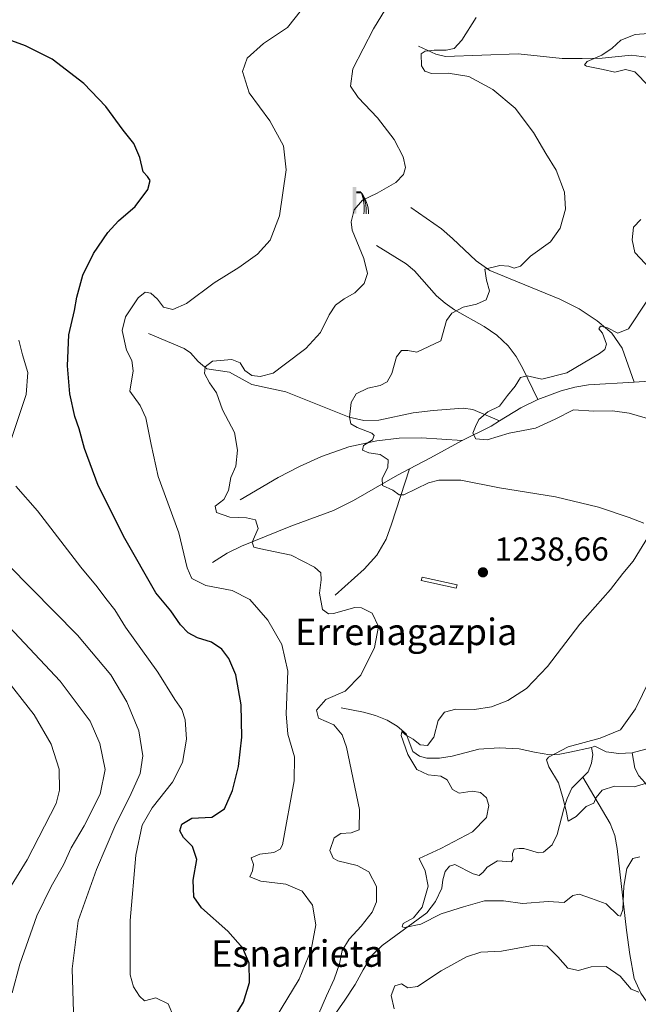
# Model space of a CAD drawing. Units: metres. Extents: x 577106 to 579840, y 4758928 to 4761284.
# Drawn here: x 578492 to 578678, y 4759265 to 4759562 of the extents above; entities that cross this region are included whole.
import ezdxf
from ezdxf.enums import TextEntityAlignment as Align

# ---------------------------------------------------------------- set-up
doc = ezdxf.new("R2010")
doc.units = ezdxf.units.M
doc.header["$MEASUREMENT"] = 0
for name, color, linetype, lineweight in [('Corriente natural lineal', 142, 'Continuous', 13), ('Curva de nivel maestra', 30, 'Continuous', 30), ('Curva de nivel normal', 30, 'Continuous', 0), ('Estanque Cxs', 5, 'Continuous', 0), ('Punto de cota en terreno', 7, 'Continuous', 0), ('Rótulo de punto de cota en terreno', 7, 'Continuous', 0), ('Surgencia fuente', 7, 'Continuous', 0), ('Texto cartográfico', 7, 'Continuous', 0)]:
    doc.layers.add(name, color=color, linetype=linetype, lineweight=lineweight)
doc.styles.add('Style-Arial', font='txt')

# ---------------------------------------------------------------- blocks, each defined once
blk = doc.blocks.new('5SURGF')
at = {"layer": 'Surgencia fuente', "color": 142, "linetype": 'Continuous', "lineweight": 0, "extrusion": (0, 0, -1)}
for centre, radius, start, end in [((0.644833743095398, -0.01633039927482605), 1.070874391422745, 141.9976716712947, 179.5007827824058), ((0.6819917831420897, 0.09352136182785036), 1.038303084656652, 148.048019752393, 185.2231225301707), ((1.022981126785278, 0.1606754293441772), 1.313725565832531, 158.4605007237863, 187.3328646126753)]:
    blk.add_arc(centre, radius, start, end, dxfattribs=at)
for points in [[(0.052, 0.803), (-0.052, 0.803), (0.052, 0), (-0.052, 0)], [(-0.052, 0.6740000000000002), (-0.199, 0.6740000000000002), (-0.052, 0.611), (-0.199, 0.611)]]:
    blk.add_solid(points, dxfattribs=at)
blk = doc.blocks.new('5PATER')
at = {"layer": 'Punto de cota en terreno', "linetype": 'Continuous', "lineweight": 0}
h = blk.add_hatch(color=51, dxfattribs=at)
edge = h.paths.add_edge_path()
edge.add_ellipse((0, 0), major_axis=(-0.1095731443231308, -0.1110710700762829), ratio=0.9994222409660322, start_angle=0, end_angle=360)

msp = doc.modelspace()

# ---------------------------------------------------------------- linework, layer by layer
at = {"layer": 'Corriente natural lineal', "color": 142, "linetype": 'Continuous', "lineweight": 13, "extrusion": (0.1203863988048254, -0.01154293782803904, 0.9926599999844375), "elevation": 15943.20074902513, "flags": 128}
msp.add_lwpolyline([(4792940.900058831, -120689.3614086022), (4792945.440008646, -120695.3694201897), (4792948.404999125, -120700.3455024542)], dxfattribs=at)
at = {"layer": 'Corriente natural lineal', "color": 142, "linetype": 'Continuous', "lineweight": 13, "extrusion": (0.3066245232753103, -0.4630961277328062, 0.8315788466556069), "elevation": -2025631.625173151, "flags": 128}
msp.add_lwpolyline([(3110006.910821401, 3035079.442561881), (3110016.627660341, 3035077.921874476), (3110019.592876934, 3035077.796380855)], dxfattribs=at)
at = {"layer": 'Corriente natural lineal', "color": 142, "linetype": 'Continuous', "lineweight": 13, "extrusion": (0.498120981435562, -0.7300863034093634, 0.4678135071026951), "elevation": -3185997.245868141, "flags": 128}
msp.add_lwpolyline([(3160352.028584015, 1687758.789430042), (3160359.214239913, 1687756.952645661), (3160370.04314386, 1687754.848501325)], dxfattribs=at)
at = {"layer": 'Corriente natural lineal', "color": 142, "linetype": 'Continuous', "lineweight": 13}
for points in [[(578612.0800999999, 4759554.290100001, 1236.292400000006), (578617.3300999999, 4759551.920100001, 1235.540299999993), (578620.3201000001, 4759551.130100001, 1235.216), (578642.1601, 4759551.9901, 1233.024699999994), (578655.4700999996, 4759550.5801, 1231.666400000002), (578661.5201000003, 4759550.530099999, 1231.130799999999), (578667.5701000001, 4759550.700099999, 1230.678599999999), (578676.4001000002, 4759551.600099999, 1229.613599999997), (578680.9301000005, 4759551.0001, 1229.236799999999), (578685.4200999998, 4759549.6801, 1228.981799999994), (578693.1401000004, 4759546.9301, 1228.529500000004), (578700.6501000002, 4759543.860099999, 1227.913), (578705.4801000003, 4759541.590100001, 1227.376300000004), (578710.1901000004, 4759539.120100001, 1226.882299999997), (578716.2001, 4759535.530099999, 1226.462599999999), (578721.6501000002, 4759531.120100001, 1225.734800000006), (578724.9301000005, 4759527.440099999, 1225.2644), (578727.9801000003, 4759523.630100001, 1224.341499999995), (578731.6901000004, 4759518.5801, 1223.190600000002), (578735.2600999996, 4759516.5101, 1222.771099999998), (578735.6801000005, 4759516.4101, 1222.782500000001)], [(578609.8400999998, 4759505.6501, 1238.593200000003), (578619.0500999996, 4759499.190099999, 1237.360100000006), (578622.4301000005, 4759496.3101, 1237.173899999995), (578629.4901000002, 4759489.550100001, 1236.587700000004), (578633.6501000002, 4759486.5801, 1235.949999999997), (578654.8300999999, 4759478.0001, 1233.202699999994), (578660.5800999999, 4759475.0701, 1232.823099999994), (578666.0900999998, 4759471.4101, 1231.722999999998), (578670.4700999996, 4759467.7501, 1230.910699999993), (578673.5800999999, 4759463.220100001, 1229.906199999998), (578677.2100999998, 4759452.920100001, 1226.300199999998)], [(578599.4700999996, 4759494.190099999, 1238.8698), (578608.3701, 4759488.630100001, 1237.754199999996), (578610.9301000005, 4759486.530099999, 1237.630499999999), (578617.5800999999, 4759478.960100001, 1236.570200000002), (578620.2100999998, 4759476.7601, 1236.337799999994), (578622.9600999998, 4759474.7401, 1235.883700000006), (578631.9801000003, 4759469.7501, 1234.466199999995), (578635.7801000001, 4759467.090100001, 1233.720000000001), (578639.1501000002, 4759463.920100001, 1233.115900000004), (578641.6300999997, 4759460.640100001, 1232.558799999999), (578643.6300999997, 4759457.0701, 1231.722699999999), (578648.1901000004, 4759447.6501, 1228.857099999994)], [(578530.6101000002, 4759467.640100001, 1243.977400000003), (578541.4200999998, 4759463.030099999, 1242.614900000001), (578543.3000999996, 4759461.7601, 1242.386299999998), (578545.6501000002, 4759459.140100001, 1241.726299999995), (578548.2701000003, 4759456.950099999, 1240.704199999993), (578555.0500999996, 4759455.920100001, 1239.941000000006), (578561.8400999998, 4759452.210100001, 1239.683600000004), (578572.0800999999, 4759449.970100001, 1239.027700000006), (578591.2100999998, 4759442.360099999, 1235.547999999995), (578595.6501000002, 4759441.360099999, 1234.974100000007), (578600.1700999998, 4759441.460100001, 1234.399699999994), (578610.5401, 4759443.700099999, 1233.290399999998), (578616.5201000003, 4759444.370100001, 1232.576799999996), (578625.5800999999, 4759445.100099999, 1232.260599999994), (578628.5301000001, 4759444.6601, 1231.874899999995), (578636.6201, 4759441.220100001, 1230.185500000007)], [(578677.2100999998, 4759452.920100001, 1226.300199999998), (578686.2500999998, 4759453.4901, 1226.694099999993), (578691.1300999997, 4759454.5001, 1226.455100000006), (578695.9200999998, 4759456.110099999, 1226.010999999999), (578699.6501000002, 4759457.860099999, 1225.424100000004), (578703.4700999996, 4759459.190099999, 1224.686799999996), (578709.4501, 4759459.840100001, 1223.809599999993)], [(578648.1901000004, 4759447.6501, 1228.857099999994), (578655.2100999998, 4759450.290100001, 1229.417799999996), (578659.3101000004, 4759451.440099999, 1229.154899999994), (578663.4101, 4759452.0801, 1228.459600000002), (578677.2100999998, 4759452.920100001, 1226.300199999998)], [(578558.2500999998, 4759417.4001, 1239.784700000004), (578569.7701000003, 4759424.120100001, 1238.142900000006), (578576.2001, 4759427.5101, 1237.655599999998), (578582.8901000004, 4759430.520099999, 1237.138900000005), (578591.1001000004, 4759433.370100001, 1236.283800000005), (578599.5301000001, 4759435.190099999, 1234.929499999998), (578606.2901, 4759436.040100001, 1233.530400000004), (578613.0401, 4759436.1501, 1233.283100000001), (578625.2901, 4759435.360099999, 1231.099799999996)], [(578549.9301000005, 4759398.520099999, 1243.099000000002), (578554.3501000004, 4759401.3301, 1242.171199999997), (578558.6601, 4759403.4301, 1241.023799999995), (578573.6101000002, 4759409.460100001, 1239.294500000004), (578586.4801000003, 4759414.200099999, 1237.781000000003), (578592.5000999998, 4759417.190099999, 1237.601899999994), (578605.8101000004, 4759424.880100001, 1235.093099999998), (578609.3701, 4759426.7301, 1234.582899999994)], [(578586.9301000005, 4759388.6601, 1239.863800000007), (578595.7600999996, 4759396.530099999, 1238.863400000002), (578599.5900999998, 4759400.670100001, 1238.125199999995), (578602.3501000004, 4759405.5601, 1237.665299999993), (578603.9901000002, 4759410.050100001, 1237.405100000004), (578609.3701, 4759426.7301, 1234.582899999994)], [(578676.6401000004, 4759341.050100001, 1228.808999999994), (578680.7600999996, 4759342.210100001, 1228.524600000004), (578684.9301000005, 4759344.360099999, 1228.232399999994), (578689.0201000003, 4759347.1801, 1227.859500000006), (578692.6101000002, 4759350.5101, 1227.720300000001), (578696.9600999998, 4759356.4001, 1227.445399999997), (578698.5201000003, 4759358.7601, 1227.496700000003), (578699.4200999998, 4759359.700099999, 1227.613800000007), (578700.5401, 4759360.040100001, 1227.632400000002), (578715.1401000004, 4759359.280099999, 1226.578099999999), (578718.2901, 4759359.380100001, 1226.194099999993), (578720.5000999998, 4759360.5101, 1226.049499999994)], [(578588.7801000001, 4759354.6801, 1239.694000000003), (578595.5601000004, 4759353.3301, 1238.065499999997), (578599.1601, 4759352.3301, 1237.107000000004), (578602.6700999998, 4759350.960100001, 1236.558600000004), (578605.7301000003, 4759349.170100001, 1236.228900000002), (578608.4301000005, 4759346.800100001, 1235.825100000002), (578610.4101, 4759341.4901, 1235.591899999999), (578612.4101, 4759340.0701, 1235.269199999995), (578614.6401000004, 4759339.440099999, 1235.168900000004), (578618.4600999998, 4759339.4901, 1234.967199999999), (578622.2500999998, 4759340.020099999, 1234.499100000001), (578630.3800999997, 4759342.200099999, 1232.963199999998), (578636.4600999998, 4759342.5601, 1232.311400000006), (578642.5401, 4759342.2601, 1232.375899999999), (578647.1501000002, 4759341.2401, 1232.228099999993), (578651.7600999996, 4759340.470100001, 1231.417300000001), (578654.7701000003, 4759340.710100001, 1231.041599999997), (578657.7701000003, 4759341.2401, 1230.765899999999), (578664.3201000001, 4759342.700099999, 1230.651700000002)], [(578661.7301000003, 4759333.7601, 1229.315300000002), (578663.3601000002, 4759335.340100001, 1229.160900000003), (578664.3300999999, 4759337.950099999, 1229.1397), (578664.7701000003, 4759340.590100001, 1229.919699999999), (578664.3201000001, 4759342.700099999, 1230.651700000002)], [(578664.3201000001, 4759342.700099999, 1230.651700000002), (578665.3501000004, 4759343.0801, 1230.659400000004), (578668.7401000002, 4759341.360099999, 1229.706900000005), (578672.5601000004, 4759340.920100001, 1229.236300000004), (578676.6401000004, 4759341.050100001, 1228.808999999994)], [(578700.0301000001, 4759263.5601, 1243.894899999999), (578699.4501, 4759265.390100001, 1243.368100000007), (578693.5000999998, 4759274.800100001, 1240.656499999998), (578690.1501000002, 4759280.920100001, 1239.388600000006), (578687.6801000005, 4759287.4101, 1237.267300000007), (578686.7001, 4759293.920100001, 1235.987999999998), (578686.2701000003, 4759300.520099999, 1235.146999999997), (578685.7001, 4759312.620100001, 1233.333799999993), (578685.9101, 4759319.3101, 1232.392500000002), (578685.7701000003, 4759322.620100001, 1231.813500000004), (578684.8601000002, 4759325.7401, 1231.363299999997), (578682.7801000001, 4759329.0101, 1230.682199999996), (578680.4501, 4759332.0801, 1229.8033), (578678.6401000004, 4759334.1601, 1229.141300000003), (578677.3800999997, 4759336.4901, 1228.463600000003), (578676.6401000004, 4759341.050100001, 1228.808999999994)], [(578586.6201, 4759261.870100001, 1239.602899999998), (578589.8901000004, 4759266.450099999, 1239.067500000005), (578592.9600999998, 4759271.1501, 1238.686000000002), (578595.4301000005, 4759275.610099999, 1238.081999999995), (578598.0800999999, 4759279.920100001, 1237.644), (578601.1700999998, 4759282.9101, 1237.250100000005), (578614.5900999998, 4759292.780099999, 1235.636599999998), (578617.2401000002, 4759296.2401, 1235.081099999996), (578619.1401000004, 4759300.210100001, 1234.505399999995), (578619.4700999996, 4759302.710100001, 1234.333499999993), (578620.1601, 4759305.2601, 1234.409899999999), (578621.5201000003, 4759306.840100001, 1234.456600000005), (578623.0401, 4759307.370100001, 1234.405299999999), (578628.5800999999, 4759304.540100001, 1233.055399999997), (578630.4600999998, 4759304.050100001, 1232.727499999994), (578631.6801000005, 4759305.0801, 1232.724900000001), (578632.8300999999, 4759306.610099999, 1232.763800000001), (578635.9700999996, 4759308.460100001, 1232.415399999998), (578640.1300999997, 4759308.210100001, 1231.835399999996), (578640.5701000001, 4759308.9301, 1231.9179), (578640.4801000003, 4759310.7501, 1232.218900000007), (578641.0201000003, 4759311.9801, 1232.343900000007), (578642.4600999998, 4759312.2301, 1232.180999999997), (578643.9001000002, 4759312.2401, 1232.090899999996), (578648.3800999997, 4759310.890100001, 1231.671499999997), (578649.8601000002, 4759311.090100001, 1231.514200000005), (578652.4401000004, 4759313.300100001, 1231.183600000004), (578653.9501, 4759316.4001, 1231.097899999993), (578655.9401000004, 4759324.140100001, 1230.644100000005), (578657.0401, 4759327.300100001, 1230.233600000007), (578658.3701, 4759330.4101, 1229.838099999994), (578661.7301000003, 4759333.7601, 1229.315300000002)], [(578700.0301000001, 4759181.550100001, 1264.016600000003), (578700.0900999998, 4759188.0101, 1261.2019), (578699.3601000002, 4759192.940099999, 1259.964099999997), (578697.9801000003, 4759198.0001, 1258.160900000003), (578695.3601000002, 4759209.130100001, 1257.061900000001), (578693.3101000004, 4759220.0101, 1253.223100000003), (578690.2401000002, 4759227.890100001, 1249.966899999999), (578686.2701000003, 4759250.670100001, 1245.900200000004), (578685.0800999999, 4759256.1501, 1244.446899999995), (578683.5800999999, 4759261.4901, 1242.9041), (578682.1901000004, 4759264.380100001, 1241.8266), (578679.2500999998, 4759268.590100001, 1240.667199999996), (578677.1801000005, 4759273.0101, 1239.141199999998), (578675.9501, 4759280.200099999, 1237.717399999994), (578674.9401000004, 4759287.600099999, 1236.288499999995), (578672.1300999997, 4759312.2401, 1232.611000000004), (578671.4200999998, 4759316.120100001, 1232.092399999994), (578669.9501, 4759319.790100001, 1231.217799999999), (578661.7301000003, 4759333.7601, 1229.315300000002)]]:
    msp.add_polyline3d(points, dxfattribs=at)
at = {"layer": 'Curva de nivel maestra', "color": 30, "linetype": 'Continuous', "lineweight": 30, "elevation": 1250, "flags": 128}
msp.add_lwpolyline([(578553.3600000005, 4759256.0801), (578559.2599999999, 4759265.880100001), (578561.0999999996, 4759271.780099999), (578561.0300000003, 4759277.630100001), (578559.1399999997, 4759282.1601), (578554.54, 4759287.220100001), (578546.6399999997, 4759294.3201), (578544.2599999999, 4759297.600099999), (578544.1100000005, 4759302.630100001), (578545.1799999997, 4759308.890100001), (578543.8899999997, 4759312.770099999), (578541.2300000004, 4759315.5101), (578540.04, 4759317.5601), (578540.6600000003, 4759319.590100001), (578543.7100000001, 4759321.340100001), (578549.7400000002, 4759321.670100001), (578553.54, 4759324.140100001), (578556.0199999996, 4759329.720100001), (578557.7999999998, 4759336.940099999), (578558.7800000003, 4759345.800100001), (578558.5599999996, 4759355.5601), (578557.0199999996, 4759364.5801), (578554.9000000004, 4759369.5001), (578552.7100000001, 4759372.340100001), (578549.6299999999, 4759374.460100001), (578545.4500000002, 4759375.790100001), (578542.5700000003, 4759377.2501), (578540.3300000001, 4759379.6801), (578537.3799999999, 4759383.970100001), (578532.8600000005, 4759389.390100001), (578523.5, 4759405.700099999), (578515.4600000001, 4759421.7601), (578511.3399999999, 4759432.870100001), (578509.7400000002, 4759438.870100001), (578508.4100000003, 4759442.5101), (578506.8899999997, 4759449.4301), (578506.1600000003, 4759457.850099999), (578506.5800000001, 4759467.200099999), (578508.3300000001, 4759474.5001), (578508.9800000004, 4759478.530099999), (578510.8200000003, 4759485.210100001), (578514, 4759491.7601), (578518.3200000003, 4759498.030099999), (578521.5300000003, 4759501.5801), (578526.5599999996, 4759505.950099999), (578530.3899999997, 4759511.090100001), (578531.0999999996, 4759513.780099999), (578530.3399999999, 4759515.020099999), (578528.9800000004, 4759516.3301), (578527.9800000004, 4759520.6601), (578526.2199999997, 4759524.9001), (578522.9900000002, 4759529.0001), (578517.7400000002, 4759536.090100001), (578511.1200000001, 4759543.0801), (578501.5499999998, 4759550.380100001), (578493.4500000002, 4759554.420100001), (578484.8600000005, 4759557.540100001)], dxfattribs=at)
at = {"layer": 'Curva de nivel normal', "color": 30, "linetype": 'Continuous', "lineweight": 0, "flags": 128}
for points, elevation in [([(578565.5599999996, 4759255.34), (578576.1299999999, 4759272.810000001), (578579.7000000002, 4759281.67), (578581.1100000005, 4759289.16), (578580.1699999999, 4759295.07), (578576.9600000001, 4759299.300000001), (578572.1200000001, 4759301.460000001), (578564.5700000003, 4759302.34), (578561.1699999999, 4759303.65), (578561.9800000004, 4759305.5), (578562.2800000003, 4759307.42), (578561.6600000003, 4759309.42), (578564.2100000001, 4759310.460000001), (578568.4299999997, 4759310.980000001), (578570.3799999999, 4759312), (578571.0599999996, 4759313.350000001), (578574.6299999999, 4759332.640000001), (578574.7300000004, 4759339.9), (578572.7100000001, 4759346.699999999), (578572.1299999999, 4759352.84), (578572.6900000004, 4759365.699999999), (578570.8899999997, 4759373.810000001), (578566.5999999996, 4759381.07), (578561.1900000004, 4759387.359999999), (578555.8600000005, 4759390.060000001), (578547.9100000003, 4759391.609999999), (578543.6600000003, 4759393.720000001), (578542.2800000003, 4759396.92), (578539.7400000002, 4759407.430000001), (578533.5899999999, 4759424.439999999), (578531.4600000001, 4759434.100000001), (578529.7999999998, 4759442.199999999), (578528.0700000003, 4759445.84), (578524.9699999997, 4759450.16), (578525.9600000001, 4759456.380000001), (578525.5700000003, 4759459.5), (578523.9800000004, 4759462.539999999), (578522.6600000003, 4759468.550000001), (578523.6500000004, 4759472.59), (578527.5, 4759478.33), (578529.5899999999, 4759480.060000001), (578531.3700000001, 4759479.720000001), (578533.3399999999, 4759477.939999999), (578535.1500000004, 4759475.529999999), (578537.9400000004, 4759474.859999999), (578542.0499999998, 4759476.67), (578550.4199999999, 4759482.859999999), (578557.9299999997, 4759487.539999999), (578563.5599999996, 4759491.539999999), (578567.3099999996, 4759495.76), (578570.1600000003, 4759503.07), (578572.1799999997, 4759517.02), (578571.3899999997, 4759524.189999999), (578567.2599999999, 4759531.720000001), (578561.0300000003, 4759540.199999999), (578558.9699999997, 4759546.65), (578560.4100000003, 4759550.689999999), (578565.3700000001, 4759555.08), (578572.6299999999, 4759559.970000001), (578581.0700000003, 4759570.720000001)], 1245), ([(578582.0700000003, 4759262.41), (578584.3300000001, 4759267.74), (578586.6699999999, 4759272.800000001), (578588.2800000003, 4759277.439999999), (578589.1299999999, 4759281.439999999), (578591.1900000004, 4759284.890000001), (578594.8200000003, 4759288.800000001), (578598.1200000001, 4759293.050000001), (578599.4000000004, 4759296.07), (578599.4500000002, 4759300.699999999), (578597.1600000003, 4759305.17), (578593.5899999999, 4759307.039999999), (578587.7400000002, 4759308.470000001), (578586.3899999997, 4759309.279999999), (578585.3499999996, 4759311.560000001), (578586.7100000001, 4759315.460000001), (578588.6500000004, 4759316.76), (578591.8300000001, 4759316.91), (578594.1900000004, 4759317.810000001), (578594.2699999996, 4759324.02), (578590.4000000004, 4759342.75), (578589.1200000001, 4759346.529999999), (578586.5199999996, 4759349.51), (578581.9800000004, 4759351.58), (578581.3300000001, 4759353.92), (578584.1100000005, 4759357.16), (578589.9699999997, 4759359.640000001), (578594.6799999997, 4759364.480000001), (578598.8899999997, 4759372.869999999), (578600.0499999998, 4759379.189999999), (578598.1200000001, 4759383.199999999), (578594.9500000002, 4759384.779999999), (578592.9000000004, 4759384.91), (578586.4699999997, 4759383.140000001), (578584.9900000002, 4759382.980000001), (578583.1699999999, 4759384.279999999), (578582.2400000002, 4759389.220000001), (578582.7800000003, 4759393.310000001), (578582.6399999997, 4759395.390000001), (578580.75, 4759397.119999999), (578573.6900000004, 4759400.699999999), (578564.0199999996, 4759402.699999999), (578562.4000000004, 4759403.15), (578561.9199999999, 4759404.600000001), (578563.7199999997, 4759408.74), (578562.9199999999, 4759411.380000001), (578560.2199999997, 4759412.029999999), (578555.1399999997, 4759412.140000001), (578551.1699999999, 4759413.58), (578550.7300000004, 4759415.539999999), (578553.3499999996, 4759417.539999999), (578554.8099999996, 4759420.210000001), (578555.4299999997, 4759424.180000001), (578556.9400000004, 4759427.619999999), (578557.5, 4759432.390000001), (578556.54, 4759437.77), (578552.9400000004, 4759444.57), (578551.1699999999, 4759449.689999999), (578549.0099999999, 4759452.720000001), (578547.4900000002, 4759455.560000001), (578547.7000000002, 4759457.59), (578549.9800000004, 4759459.300000001), (578555.7699999996, 4759459.76), (578558.2800000003, 4759458.710000001), (578559.7100000001, 4759456.390000001), (578561.8600000005, 4759454.880000001), (578564.2999999998, 4759454.640000001), (578568.2699999996, 4759455.640000001), (578571.5800000001, 4759458.17), (578578.1200000001, 4759463.100000001), (578582.5899999999, 4759467.869999999), (578585.1200000001, 4759473.24), (578587.0300000003, 4759476.180000001), (578589.6399999997, 4759478.08), (578592.9100000003, 4759479.84), (578595.6799999997, 4759482.640000001), (578596.7599999999, 4759485.66), (578595.5899999999, 4759490.24), (578592.0499999998, 4759498.77), (578591.79, 4759501.27), (578592.7100000001, 4759504.930000001), (578595.2199999997, 4759507.800000001), (578599.6600000003, 4759509.939999999), (578605.29, 4759513.210000001), (578607.5999999996, 4759515.539999999), (578608.1799999997, 4759517.699999999), (578607.4900000002, 4759520.92), (578604.8200000003, 4759526.16), (578599.7000000002, 4759532.689999999), (578593.9299999997, 4759538.82), (578591.6100000005, 4759542.25), (578592.3499999996, 4759547.460000001), (578598.54, 4759559.52), (578605.5300000003, 4759571.029999999)], 1240), ([(578680.1399999997, 4759410.42), (578675.7199999997, 4759412.060000001), (578666.4100000003, 4759415.230000001), (578653.5, 4759418.300000001), (578636.5300000003, 4759421.050000001), (578624.8600000005, 4759423.33), (578618.2800000003, 4759423.300000001), (578615.1500000004, 4759422.51), (578607.6799999997, 4759418.890000001), (578606.3200000003, 4759418.91), (578604.4100000003, 4759420.33), (578601.2300000004, 4759421.75), (578601.1500000004, 4759423.869999999), (578602.8799999999, 4759427.210000001), (578602.9400000004, 4759429.51), (578600.5899999999, 4759431.07), (578597.0899999999, 4759431.550000001), (578595.1699999999, 4759432.439999999), (578595.5300000003, 4759433.779999999), (578598.25, 4759435.560000001), (578598.7199999997, 4759436.859999999), (578598.0499999998, 4759437.51), (578593.5800000001, 4759439.210000001), (578591.7100000001, 4759440.359999999), (578591.2699999996, 4759442.34), (578591.8399999999, 4759446.83), (578593.3499999996, 4759449.350000001), (578596.8600000005, 4759451.140000001), (578600.5300000003, 4759451.880000001), (578602.7100000001, 4759453.01), (578604.0300000003, 4759455.5), (578605.4600000001, 4759460.59), (578606.9600000001, 4759462.51), (578608.8899999997, 4759462.460000001), (578611.6299999999, 4759462), (578618.8600000005, 4759465.41), (578620.5700000003, 4759471.5), (578622.2100000001, 4759473.730000001), (578625.5599999996, 4759475.550000001), (578629.6699999999, 4759476.439999999), (578632.5899999999, 4759477.800000001), (578633.5099999999, 4759480.49), (578632.6399999997, 4759483.689999999), (578632.1500000004, 4759486.99), (578636.7100000001, 4759488.100000001), (578639.3399999999, 4759487.939999999), (578640.9500000002, 4759487.310000001), (578642.8600000005, 4759487.890000001), (578645.8899999997, 4759490.939999999), (578651.9900000002, 4759495.279999999), (578654.9100000003, 4759499.390000001), (578656.54, 4759505.09), (578656.1699999999, 4759510.210000001), (578653.6600000003, 4759516.869999999), (578650.54, 4759521.949999999), (578646.8600000005, 4759528.25), (578641.2599999999, 4759535.600000001), (578634.5099999999, 4759541.220000001), (578627.3300000001, 4759545.140000001), (578621.0999999996, 4759546.15), (578616.04, 4759546.07), (578614.0800000001, 4759546.779999999), (578613.0499999998, 4759548.380000001), (578612.8899999997, 4759551.980000001), (578614.1299999999, 4759552.83), (578616.8099999996, 4759553.07), (578620.4699999997, 4759553.119999999), (578622.8600000005, 4759553.57), (578625.1900000004, 4759556.060000001), (578629.5300000003, 4759562.960000001)], 1235), ([(578681.6200000001, 4759542.24), (578677.4100000003, 4759546.560000001), (578674.5999999996, 4759547.25), (578671.4299999997, 4759546.439999999), (578667.9100000003, 4759547.25), (578662.8499999996, 4759548.310000001), (578662.1900000004, 4759548.699999999), (578663.0499999998, 4759549.66), (578667.4600000001, 4759551.539999999), (578670.5700000003, 4759553.66), (578673.1600000003, 4759556.08), (578677.5300000003, 4759557.859999999), (578685.5300000003, 4759558.439999999)], 1230), ([(578682.0899999999, 4759487.109999999), (578677.3799999999, 4759492.060000001), (578676.5899999999, 4759495.869999999), (578677, 4759499.689999999), (578679.1900000004, 4759501.960000001)], 1230), ([(578685.3600000005, 4759440.730000001), (578675.7400000002, 4759443.58), (578670.6399999997, 4759444.310000001), (578665.0300000003, 4759444.210000001), (578658.9299999997, 4759444.52), (578653.4100000003, 4759441.720000001), (578647.4400000004, 4759439.02), (578639.4699999997, 4759437.49), (578632.8799999999, 4759435.560000001), (578629.3799999999, 4759435.850000001), (578628.5, 4759437.560000001), (578629.3399999999, 4759439.539999999), (578630.3300000001, 4759441.65), (578633.04, 4759443.92), (578636.5300000003, 4759445.699999999), (578638.9800000004, 4759448.859999999), (578641.3300000001, 4759451.680000001), (578642.9199999999, 4759454.33), (578644.9400000004, 4759454.800000001), (578649.3099999996, 4759453.84), (578656.9100000003, 4759455.75), (578666.7599999999, 4759461.57), (578668.3399999999, 4759462.789999999), (578668.8899999997, 4759464.430000001), (578667.7000000002, 4759467.710000001), (578666.5599999996, 4759469.01), (578667.0800000001, 4759469.859999999), (578669.1299999999, 4759469.279999999), (578672.29, 4759467.710000001), (578675.4699999997, 4759469.029999999), (578680.8799999999, 4759477.02)], 1230), ([(578489.1600000003, 4759435.619999999), (578493.6600000003, 4759449.210000001), (578494.1699999999, 4759455.869999999), (578492.5800000001, 4759461.210000001), (578491.4800000004, 4759465.539999999)], 1255), ([(578538.3200000003, 4759261.33), (578536.5800000001, 4759265.33), (578532.8700000001, 4759267.180000001), (578529.3700000001, 4759266.24), (578527.8600000005, 4759267.689999999), (578526.0499999998, 4759270.52), (578525.0800000001, 4759274.100000001), (578525.0899999999, 4759290.439999999), (578526.7800000003, 4759310.16), (578528.7199999997, 4759319.210000001), (578531.7300000004, 4759324.470000001), (578537.8700000001, 4759332.25), (578540.9199999999, 4759338.130000001), (578542.0800000001, 4759345.210000001), (578541.7000000002, 4759350.99), (578540.6699999999, 4759354.140000001), (578538.5599999996, 4759357.189999999), (578533.4400000004, 4759365.460000001), (578523.7000000002, 4759379), (578520.4400000004, 4759384.26), (578517.7599999999, 4759387.640000001), (578515.1500000004, 4759391.180000001), (578510.2300000004, 4759397.060000001), (578497.0800000001, 4759414.060000001), (578490.5899999999, 4759421.51)], 1255), ([(578678.9000000004, 4759309.720000001), (578676.8600000005, 4759309.220000001), (578675.0499999998, 4759306.140000001), (578674.1399999997, 4759300.859999999), (578673.7599999999, 4759293.779999999), (578673.0599999996, 4759291.76), (578672.3700000001, 4759291.980000001), (578668.7599999999, 4759295.529999999), (578664.3499999996, 4759297.17), (578660.5999999996, 4759298.449999999), (578658.6600000003, 4759298), (578656.0800000001, 4759295.92), (578651.2400000002, 4759296.17), (578643.5599999996, 4759295.59), (578637.7800000003, 4759296.380000001), (578632.0800000001, 4759296.42), (578625.6600000003, 4759294.58), (578619, 4759292.52), (578612.8600000005, 4759289.380000001), (578607.8600000005, 4759288.359999999), (578607.1799999997, 4759288.609999999), (578607.5300000003, 4759289.600000001), (578610.5800000001, 4759291.33), (578613.2199999997, 4759294.480000001), (578615.0700000003, 4759300.850000001), (578614.1399999997, 4759305.449999999), (578612.3499999996, 4759309.180000001), (578618.8600000005, 4759312.210000001), (578628.4000000004, 4759317.210000001), (578632.6299999999, 4759321.539999999), (578633.4000000004, 4759325.210000001), (578632.6500000004, 4759327.51), (578630.8600000005, 4759329.119999999), (578628.3600000005, 4759329.470000001), (578624.4400000004, 4759328.9), (578622.3499999996, 4759330.039999999), (578620.8200000003, 4759332.970000001), (578618.9000000004, 4759334.039999999), (578615.0700000003, 4759334.439999999), (578611.6299999999, 4759336.08), (578608.9000000004, 4759340.57), (578606.9400000004, 4759346.33), (578607.0800000001, 4759347.5), (578608.1500000004, 4759346.5), (578610.5, 4759345.180000001), (578612.5800000001, 4759343.480000001), (578614.7999999998, 4759343.310000001), (578616.7100000001, 4759345.850000001), (578618.0800000001, 4759350.810000001), (578619.9800000004, 4759353.359999999), (578623.4199999999, 4759354.210000001), (578629.0300000003, 4759354.199999999), (578634.1399999997, 4759355), (578639.0800000001, 4759356.880000001), (578644.7300000004, 4759360.439999999), (578651.0199999996, 4759367.140000001), (578660.8300000001, 4759379.9), (578670.0700000003, 4759390.380000001), (578673.7800000003, 4759395.210000001), (578676.9000000004, 4759398.869999999), (578681.5300000003, 4759406.430000001)], 1235), ([(578489.25, 4759236.619999999), (578495.3499999996, 4759243.65), (578502.8300000001, 4759250.859999999), (578506.6600000003, 4759255.869999999), (578507.9900000002, 4759262.869999999), (578507.5599999996, 4759275.92), (578509.4100000003, 4759290.380000001), (578514.9000000004, 4759305.84), (578520.7400000002, 4759319.539999999), (578524.9800000004, 4759327.869999999), (578528.0700000003, 4759334.869999999), (578528.9100000003, 4759340.210000001), (578527.7300000004, 4759347.74), (578524.0599999996, 4759356.5), (578519.2599999999, 4759364.609999999), (578509.2199999997, 4759376.539999999), (578488.29, 4759397.850000001)], 1260), ([(578489.4699999997, 4759268.630000001), (578491.7999999998, 4759277.34), (578496.9699999997, 4759291.880000001), (578501.2800000003, 4759300.779999999), (578504.9199999999, 4759307.33), (578507.2599999999, 4759312.449999999), (578511.1900000004, 4759319.050000001), (578516.0599999996, 4759328.640000001), (578517.5099999999, 4759336.050000001), (578515.9800000004, 4759343.930000001), (578513.0499999998, 4759350.609999999), (578503.9199999999, 4759362.74), (578487.04, 4759380.720000001)], 1265), ([(578482.6100000005, 4759290.449999999), (578494.04, 4759308.800000001), (578502.7400000002, 4759325.77), (578503.75, 4759329.859999999), (578503.6200000001, 4759336.180000001), (578501.2400000002, 4759343.720000001), (578496.1399999997, 4759352.539999999), (578486.3899999997, 4759365)], 1270), ([(578680.9699999997, 4759331.939999999), (578677.1799999997, 4759330.84), (578671.3200000003, 4759331), (578667.5700000003, 4759329.82), (578665.7699999996, 4759327.619999999), (578665, 4759325.880000001), (578662.7599999999, 4759324.91), (578659.7300000004, 4759321.850000001), (578657.25, 4759320.42), (578656.7100000001, 4759323.58), (578655.54, 4759327.859999999), (578654.3499999996, 4759332.029999999), (578651.4299999997, 4759336.9), (578650.7599999999, 4759338.92), (578651.3200000003, 4759339.789999999), (578657.2599999999, 4759342.869999999), (578666.9600000001, 4759345.460000001), (578673.0800000001, 4759347.980000001), (578677.6100000005, 4759354.310000001), (578683.8399999999, 4759367.08)], 1230), ([(578678.6399999997, 4759268.880000001), (578676.2800000003, 4759269.77), (578673, 4759273.640000001), (578668.7699999996, 4759276.609999999), (578664.2100000001, 4759276.51), (578660.4600000001, 4759275.42), (578657.2000000002, 4759276.130000001), (578654.1600000003, 4759279.5), (578650.9299999997, 4759282.720000001), (578647, 4759283.08), (578637.1900000004, 4759281.220000001), (578630.9199999999, 4759280.939999999), (578626.5700000003, 4759279.57), (578618.9500000002, 4759275.26), (578611.79, 4759270.529999999), (578608.8799999999, 4759270.17), (578607.0099999999, 4759271.369999999), (578604.9699999997, 4759270.779999999), (578603.8799999999, 4759267.84), (578604.79, 4759263.83)], 1240)]:
    msp.add_lwpolyline(points, dxfattribs=dict(at, elevation=elevation))
at = {"layer": 'Estanque Cxs', "color": 5, "linetype": 'Continuous', "lineweight": 0}
msp.add_polyline3d([(578623.7544, 4759391.7884, 1239.046300000002), (578623.5324999997, 4759390.770300001, 1239.051000000007), (578612.9755999995, 4759393.0722, 1239.048899999995), (578613.1975999996, 4759394.090299999, 1238.996700000003), (578623.7544, 4759391.7884, 1239.046300000002)], dxfattribs=at)
msp.add_3dface([(578623.7544, 4759391.7884, 1239.046300000002), (578623.5324999997, 4759390.770300001, 1239.051000000007), (578612.9755999995, 4759393.0722, 1239.048899999995), (578613.1975999996, 4759394.090299999, 1238.996700000003)], dxfattribs=at)

# ---------------------------------------------------------------- block references
at = {"layer": 'Punto de cota en terreno', "color": 7, "linetype": 'Continuous', "lineweight": 0, "xscale": 10, "yscale": 10, "zscale": 10}
msp.add_blockref('5PATER', (578631.5700000003, 4759395.539999999, 1238.660000000003), dxfattribs=at)
at = {"layer": 'Surgencia fuente', "color": 7, "linetype": 'Continuous', "lineweight": 0, "xscale": 10, "yscale": 10, "zscale": 10}
msp.add_blockref('5SURGF', (578592.8000999996, 4759503.7401, 1241.223800000007), dxfattribs=at)

# ---------------------------------------------------------------- texts
at = {"layer": 'Rótulo de punto de cota en terreno', "color": 7, "linetype": 'Continuous', "lineweight": 0, "style": 'Style-Arial'}
msp.add_text('1238,66', height=7.000000000000002, dxfattribs=at).set_placement((578635.0977999996, 4759399.0678))
at = {"layer": 'Texto cartográfico', "color": 7, "linetype": 'Continuous', "lineweight": 0, "style": 'Style-Arial'}
for s, p in [('Errenagazpia', (578608.3939073171, 4759377.58015)), ('Esnarrieta', (578575.5418646337, 4759280.520149999))]:
    msp.add_text(s, height=8, dxfattribs=at).set_placement(p, align=Align.MIDDLE_CENTER)

doc.saveas('drawing.dxf')
